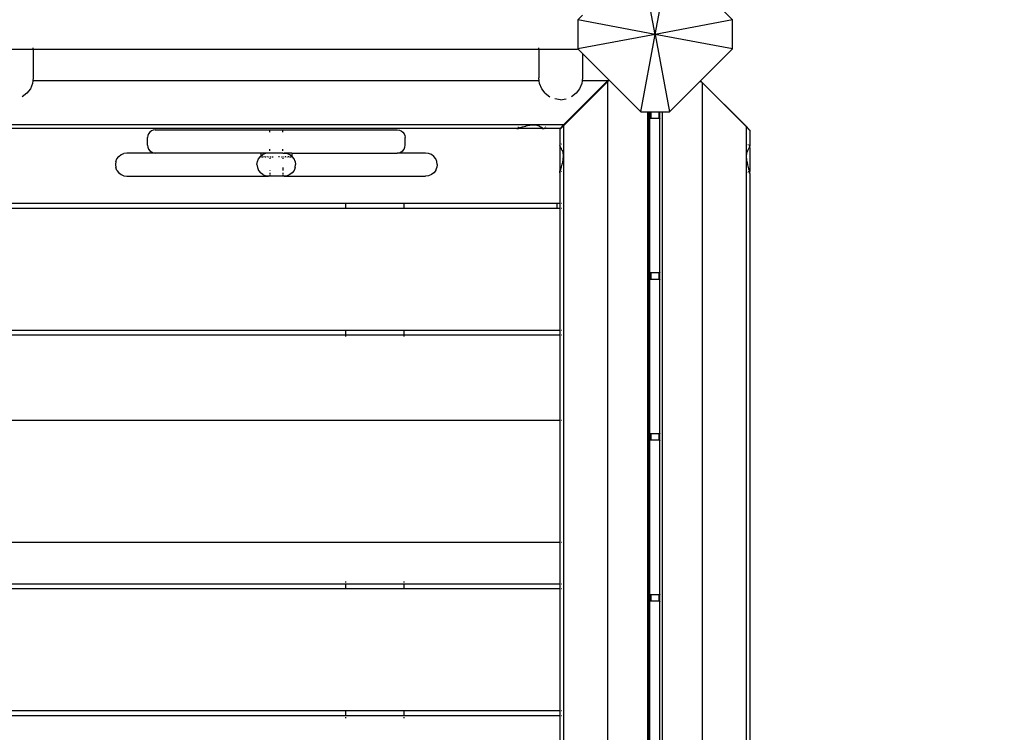
# Model space of a CAD drawing. Units: metres. Extents: x -3456 to 5019, y -2503 to 4329.
# Drawn here: x -99 to 666, y -487 to 67 of the extents above; entities that cross this region are included whole.
import ezdxf

# ---------------------------------------------------------------- set-up
doc = ezdxf.new("R2010")
doc.units = ezdxf.units.M
doc.layers.add('Amazon', color=7, linetype='Continuous')
doc.layers.add('Mått', color=7, linetype='Continuous')
doc.styles.add('Legend', font='calibri.ttf')
doc.dimstyles.get("Standard").update_dxf_attribs({"dimtxt": 500, "dimasz": 0.18, "dimexe": 0.18, "dimexo": 0.0625, "dimgap": 0.09, "dimtad": 0, "dimtih": 1, "dimtoh": 1, "dimdec": 0, "dimzin": 0, "dimdsep": 46, "dimtxsty": 'Legend', "dimcen": 0.09, "dimadec": 0, "dimazin": 0, "dimtfac": 1, "dimtdec": 0, "dimtofl": 0, "dimtmove": 0, "dimatfit": 3, "dimfxl": 1, "dimtolj": 1, "dimtzin": 0, "dimarcsym": 0})

# ---------------------------------------------------------------- blocks, each defined once
blk = doc.blocks.new('*D2')
at = {"layer": 'Defpoints', "color": 0, "transparency": 16777216}
for p in [(404.84, 2613.22), (404.84, -2502.78), (3629.84, -2502.78)]:
    blk.add_point(p, dxfattribs=at)
at = {"layer": 'Mått', "color": 0, "lineweight": -2, "transparency": 16777216}
for p, q in [((404.9, 2613.22), (3630.02, 2613.22)), ((3629.84, 2613.04), (3629.84, 311.27)), ((3629.84, -2502.6), (3629.84, -200.83)), ((404.9, -2502.78), (3630.02, -2502.78))]:
    blk.add_line(p, q, dxfattribs=at)
at = {"layer": 'Mått', "color": 0, "transparency": 16777216}
for points in [[(3629.81, 2613.04), (3629.87, 2613.04), (3629.84, 2613.22)], [(3629.81, -2502.6), (3629.87, -2502.6), (3629.84, -2502.78)]]:
    blk.add_solid(points, dxfattribs=at)
at = {"layer": 'Mått', "color": 0, "transparency": 16777216, "insert": (3629.84, 55.22), "char_height": 500, "attachment_point": 5, "style": 'Legend'}
blk.add_mtext('\\A1;5116mm', dxfattribs=at)
blk = doc.blocks.new('Amazon')
at = {"layer": 'Amazon'}
for p, q in [((394.88, 55.28), (383.64, 115.28)), ((394.88, 55.28), (406.12, 115.28)), ((454.88, 66.52), (430.16, 91.24)), ((338.46, 70.1), (334.88, 66.52)), ((334.88, 66.52), (334.88, 44.03)), ((394.88, 55.28), (334.88, 66.52)), ((454.88, 66.52), (394.88, 55.28)), ((454.88, 44.03), (454.88, 66.52)), ((394.88, 55.28), (334.88, 44.03)), ((383.64, -4.72), (394.88, 55.28)), ((454.88, 44.03), (394.88, 55.28)), ((394.88, 55.28), (406.12, -4.72)), ((-122.16, 43.72), (-88.16, 43.72)), ((-88.16, 44.26), (-88.16, 44.89)), ((-88.16, 43.72), (-88.16, 43.86)), ((-88.16, 43.72), (304.46, 43.72)), ((-88.16, 43.72), (-88.16, 21.57)), ((304.46, 44.26), (304.46, 44.89)), ((304.46, 43.72), (304.46, 43.86)), ((304.46, 43.72), (334.54, 43.72)), ((304.46, 43.72), (304.46, 21.57)), ((335.12, 43.8), (334.54, 43.72)), ((334.88, 44.03), (335.12, 43.8)), ((335.12, 43.8), (338.46, 40.45)), ((338.46, 40.45), (358.84, 20.07)), ((338.46, 40.45), (338.46, 21.57)), ((430.14, 19.3), (454.88, 44.03)), ((-88.74, 17.18), (-90.44, 13.08)), ((-88.47, 19.22), (-88.74, 19.22)), ((-88.47, 19.22), (-88.74, 17.18)), ((-88.16, 21.57), (-88.47, 19.22)), ((304.77, 19.22), (-88.47, 19.22)), ((304.77, 19.22), (304.46, 21.57)), ((305.04, 17.18), (304.77, 19.22)), ((304.82, 19.22), (304.77, 19.22)), ((304.98, 19.22), (304.85, 19.22)), ((306.74, 13.08), (305.04, 17.18)), ((323.57, -15.82), (357.84, 18.45)), ((323.72, -15.05), (357.71, 18.94)), ((337.88, 17.18), (336.18, 13.08)), ((338.15, 19.22), (337.86, 19.22)), ((338.15, 19.22), (337.88, 17.18)), ((338.46, 21.57), (338.15, 19.22)), ((357.99, 19.22), (338.15, 19.22)), ((357.71, 18.94), (357.99, 19.22)), ((357.71, 18.94), (358.33, 18.94)), ((357.84, 18.45), (358.33, 18.94)), ((357.84, 18.45), (357.84, -907.54)), ((357.99, 19.22), (358.84, 20.07)), ((358.33, 18.94), (359.15, 19.76)), ((358.84, 20.07), (359.15, 19.76)), ((359.15, 19.76), (383.64, -4.72)), ((406.12, -4.72), (430.04, 19.19)), ((430.04, 19.19), (430.14, 19.3)), ((430.99, 18.23), (430.04, 19.19)), ((430.99, 18.45), (430.14, 19.3)), ((430.99, 18.23), (430.99, 18.45)), ((430.99, 18.45), (465.27, -15.82)), ((431.28, 17.95), (430.99, 18.23)), ((431.28, 17.95), (431.27, -908.39)), ((465.27, -16.04), (431.28, 17.95)), ((-93.14, 9.56), (-96.66, 6.86)), ((-90.44, 13.08), (-93.14, 9.56)), ((309.44, 9.56), (306.74, 13.08)), ((309.44, 9.56), (312.96, 6.86)), ((333.48, 9.56), (329.96, 6.86)), ((336.18, 13.08), (333.48, 9.56)), ((321.46, 4.58), (317.06, 5.16)), ((321.46, 4.58), (325.86, 5.16)), ((383.64, -4.72), (388.84, -4.72)), ((388.84, -4.72), (389.63, -4.72)), ((388.84, -4.72), (388.84, -9.79)), ((389.63, -4.72), (390.67, -4.72)), ((389.63, -4.72), (389.63, -9.68)), ((390.67, -4.72), (391.63, -4.72)), ((390.67, -9.65), (390.67, -4.72)), ((391.63, -4.72), (391.63, -9.65)), ((391.63, -4.72), (398.08, -4.72)), ((398.08, -9.65), (398.08, -4.72)), ((398.08, -4.72), (398.17, -4.72)), ((398.17, -4.72), (398.45, -4.72)), ((398.17, -4.72), (398.17, -9.65)), ((398.45, -884.72), (398.45, -4.72)), ((398.45, -4.72), (400.28, -4.72)), ((400.28, -4.72), (400.27, -884.72)), ((400.28, -4.72), (406.12, -4.72)), ((323.72, -15.05), (-534.08, -15.05)), ((300.6, -15.12), (297.58, -15.39)), ((303.08, -15.39), (300.6, -15.12)), ((323.72, -15.05), (320.99, -17.78)), ((388.84, -9.79), (388.97, -9.77)), ((388.84, -9.79), (388.84, -129.52)), ((389.48, -9.7), (389.63, -9.68)), ((389.63, -9.68), (389.84, -9.66)), ((389.63, -9.68), (389.63, -129.62)), ((390.06, -9.65), (390.34, -9.65)), ((390.63, -9.65), (390.67, -9.65)), ((390.67, -9.65), (391.63, -9.65)), ((390.67, -129.65), (390.67, -9.65)), ((391.63, -9.65), (398.08, -9.65)), ((398.08, -9.65), (398.17, -9.65)), ((398.17, -9.65), (398.2, -9.65)), ((398.17, -9.65), (398.17, -129.65)), ((398.99, -9.67), (399.06, -9.68)), ((399.28, -9.71), (399.35, -9.72)), ((287.34, -17.78), (-497.72, -17.78)), ((1.42, -21.81), (0.82, -23.26)), ((2.37, -20.57), (1.42, -21.81)), ((3.61, -19.62), (2.37, -20.57)), ((5.06, -19.02), (3.61, -19.62)), ((6.61, -18.81), (5.06, -19.02)), ((6.61, -18.81), (95.61, -18.81)), ((95.61, -19.02), (95.61, -18.81)), ((95.61, -18.81), (105.61, -18.81)), ((95.61, -20.57), (95.61, -19.62)), ((105.61, -19.02), (105.61, -18.81)), ((105.61, -18.81), (194.61, -18.81)), ((105.61, -20.57), (105.61, -19.62)), ((194.61, -18.81), (196.17, -19.02)), ((196.17, -19.02), (197.61, -19.62)), ((197.61, -19.62), (198.86, -20.57)), ((198.86, -20.57), (199.81, -21.81)), ((199.81, -21.81), (200.41, -23.26)), ((287.34, -17.78), (287.4, -17.71)), ((287.34, -17.78), (287.7, -17.78)), ((287.79, -17.76), (287.7, -17.78)), ((287.76, -17.35), (287.94, -17.17)), ((288.15, -17.71), (287.79, -17.76)), ((287.79, -17.76), (288.76, -17.78)), ((288.53, -17.62), (288.15, -17.71)), ((288.41, -16.7), (288.68, -16.43)), ((288.95, -17.5), (288.53, -17.62)), ((307.13, -17.78), (288.76, -17.78)), ((289.07, -17.46), (288.95, -17.5)), ((289.58, -17.35), (289.07, -17.46)), ((290.3, -17.17), (289.58, -17.35)), ((291.03, -16.95), (290.3, -17.17)), ((291.38, -16.83), (291.03, -16.95)), ((291.96, -16.7), (291.38, -16.83)), ((293.06, -16.43), (291.96, -16.7)), ((294.15, -16.12), (293.06, -16.43)), ((294.36, -16.06), (294.15, -16.12)), ((295.74, -15.79), (294.36, -16.06)), ((297.4, -15.43), (295.74, -15.79)), ((297.58, -15.39), (297.4, -15.43)), ((303.17, -15.43), (303.08, -15.39)), ((304.12, -15.79), (303.17, -15.43)), ((304.96, -16.06), (304.12, -15.79)), ((305.04, -16.12), (304.96, -16.06)), ((305.52, -16.43), (305.04, -16.12)), ((306.07, -16.7), (305.52, -16.43)), ((306.38, -16.83), (306.07, -16.7)), ((306.5, -16.95), (306.38, -16.83)), ((306.81, -17.17), (306.5, -16.95)), ((307.15, -17.35), (306.81, -17.17)), ((307.13, -17.78), (308.13, -17.76)), ((307.44, -17.46), (307.15, -17.35)), ((307.48, -17.5), (307.44, -17.46)), ((307.66, -17.62), (307.48, -17.5)), ((307.88, -17.71), (307.66, -17.62)), ((308.13, -17.76), (307.88, -17.71)), ((308.19, -17.78), (308.13, -17.76)), ((308.19, -17.78), (308.55, -17.78)), ((308.55, -17.78), (308.62, -17.71)), ((320.99, -17.78), (308.55, -17.78)), ((308.97, -17.35), (309.16, -17.17)), ((309.62, -16.7), (309.9, -16.43)), ((320.84, -18.55), (323.57, -15.82)), ((320.84, -18.55), (320.84, -30.99)), ((323.57, -15.82), (323.56, -873.43)), ((465.27, -16.04), (465.27, -15.82)), ((467.98, -18.53), (465.27, -15.82)), ((465.55, -16.32), (465.27, -16.04)), ((465.55, -16.32), (465.55, -874.12)), ((467.99, -18.77), (465.55, -16.32)), ((466.92, -17.57), (466.65, -17.29)), ((467.38, -18.03), (467.57, -18.21)), ((467.99, -18.77), (467.98, -18.53)), ((467.99, -18.77), (468.28, -19.05)), ((468.28, -19.05), (468.28, -31.49)), ((0.82, -23.26), (0.61, -24.81)), ((0.61, -30.81), (0.61, -24.81)), ((200.41, -23.26), (200.61, -24.81)), ((200.61, -30.81), (200.61, -24.81)), ((321.26, -30.57), (321.45, -30.38)), ((321.91, -29.92), (322.19, -29.64)), ((467.2, -30.42), (466.93, -30.14)), ((-21.73, -39.45), (-19.87, -38.02)), ((-19.87, -38.02), (-17.7, -37.12)), ((-15.37, -36.81), (-17.7, -37.12)), ((6.61, -36.81), (-15.37, -36.81)), ((0.61, -30.81), (0.82, -32.37)), ((0.82, -32.37), (1.42, -33.81)), ((1.42, -33.81), (2.37, -35.06)), ((2.37, -35.06), (3.61, -36.01)), ((3.61, -36.01), (5.06, -36.61)), ((5.06, -36.61), (6.61, -36.81)), ((88.61, -36.81), (6.61, -36.81)), ((88.61, -36.81), (88.61, -37.12)), ((94.55, -36.81), (88.61, -36.81)), ((88.61, -37.51), (88.61, -37.83)), ((88.61, -38.02), (88.61, -38.15)), ((88.61, -39.17), (90.11, -38.02)), ((92.28, -37.12), (90.11, -38.02)), ((94.55, -36.81), (92.28, -37.12)), ((95.61, -36.81), (94.55, -36.81)), ((95.61, -35.06), (95.61, -33.81)), ((95.61, -36.81), (95.61, -36.61)), ((105.61, -36.81), (95.61, -36.81)), ((105.61, -35.06), (105.61, -33.81)), ((105.61, -36.81), (105.61, -36.61)), ((105.61, -36.81), (106.67, -36.81)), ((106.67, -36.81), (108.94, -37.12)), ((112.61, -36.81), (106.67, -36.81)), ((108.94, -37.12), (111.11, -38.02)), ((111.11, -38.02), (112.61, -39.17)), ((112.61, -36.81), (112.61, -37.12)), ((112.61, -36.81), (194.61, -36.81)), ((112.61, -37.83), (112.61, -38.02)), ((112.61, -38.15), (112.61, -39.13)), ((194.61, -36.81), (196.17, -36.61)), ((216.59, -36.81), (194.61, -36.81)), ((196.17, -36.61), (197.61, -36.01)), ((197.61, -36.01), (198.86, -35.06)), ((198.86, -35.06), (199.81, -33.81)), ((199.81, -33.81), (200.41, -32.37)), ((200.41, -32.37), (200.61, -30.81)), ((218.92, -37.12), (216.59, -36.81)), ((221.1, -38.02), (218.92, -37.12)), ((222.96, -39.45), (221.1, -38.02)), ((320.84, -30.99), (320.91, -30.92)), ((320.84, -31.35), (320.84, -30.99)), ((320.84, -31.35), (320.86, -31.41)), ((320.86, -31.41), (320.84, -32.41)), ((320.84, -32.41), (320.84, -50.78)), ((320.86, -31.41), (320.91, -31.66)), ((320.91, -31.66), (320.99, -31.88)), ((320.99, -31.88), (321.11, -32.06)), ((321.11, -32.06), (321.15, -32.1)), ((321.15, -32.1), (321.26, -32.39)), ((321.26, -32.39), (321.45, -32.73)), ((321.45, -32.73), (321.66, -33.04)), ((321.66, -33.04), (321.78, -33.16)), ((321.78, -33.16), (321.91, -33.47)), ((321.91, -33.47), (322.19, -34.02)), ((322.19, -34.02), (322.49, -34.5)), ((322.49, -34.5), (322.56, -34.58)), ((322.56, -34.58), (322.82, -35.42)), ((322.82, -35.42), (323.18, -36.37)), ((323.18, -36.37), (323.23, -36.47)), ((323.23, -36.47), (323.5, -38.94)), ((465.89, -36.97), (465.62, -39.44)), ((465.93, -36.87), (465.89, -36.97)), ((466.29, -35.92), (465.93, -36.87)), ((466.56, -35.08), (466.29, -35.92)), ((466.62, -35), (466.56, -35.08)), ((466.93, -34.52), (466.62, -35)), ((467.2, -33.98), (466.93, -34.52)), ((467.33, -33.66), (467.2, -33.98)), ((467.45, -33.54), (467.33, -33.66)), ((467.67, -33.24), (467.45, -33.54)), ((467.85, -31.07), (467.67, -30.88)), ((467.85, -32.89), (467.67, -33.24)), ((467.96, -32.6), (467.85, -32.89)), ((468, -32.56), (467.96, -32.6)), ((468.12, -32.38), (468, -32.56)), ((468.21, -32.17), (468.12, -32.38)), ((468.28, -31.49), (468.21, -31.43)), ((468.26, -31.91), (468.21, -32.17)), ((468.28, -31.86), (468.26, -31.91)), ((468.28, -32.91), (468.26, -31.91)), ((468.28, -31.86), (468.28, -31.49)), ((468.28, -32.91), (468.28, -51.29)), ((-24.06, -43.48), (-24.37, -45.81)), ((-24.37, -45.81), (-24.06, -48.14)), ((-24.06, -43.48), (-23.16, -41.31)), ((-23.16, -41.31), (-21.73, -39.45)), ((85.61, -45.81), (85.92, -43.48)), ((85.61, -45.81), (85.92, -48.14)), ((85.92, -43.48), (86.82, -41.31)), ((86.82, -41.31), (88.25, -39.45)), ((88.25, -39.45), (88.61, -39.17)), ((88.61, -38.53), (88.61, -39.17)), ((88.61, -39.17), (88.61, -39.25)), ((88.61, -39.34), (88.61, -39.81)), ((88.61, -39.81), (89.17, -39.81)), ((89.53, -39.81), (90.38, -39.81)), ((91.38, -39.81), (90.86, -39.81)), ((91.94, -39.81), (92.53, -39.81)), ((93.79, -39.81), (93.15, -39.81)), ((94.46, -39.81), (95.16, -39.81)), ((95.61, -40.86), (95.61, -41.31)), ((95.87, -39.81), (96.6, -39.81)), ((97.34, -39.81), (98.09, -39.81)), ((103.13, -39.81), (102.38, -39.81)), ((104.63, -39.81), (105.36, -39.81)), ((105.61, -40.86), (105.61, -41.31)), ((106.07, -39.81), (106.76, -39.81)), ((108.08, -39.81), (107.43, -39.81)), ((108.7, -39.81), (109.29, -39.81)), ((110.37, -39.81), (109.85, -39.81)), ((110.85, -39.81), (112.06, -39.81)), ((112.61, -39.81), (112.37, -39.81)), ((112.61, -39.17), (112.61, -39.81)), ((112.61, -39.17), (112.98, -39.45)), ((114.41, -41.31), (112.98, -39.45)), ((115.31, -43.48), (114.41, -41.31)), ((115.31, -43.48), (115.61, -45.81)), ((115.31, -48.14), (115.61, -45.81)), ((224.39, -41.31), (222.96, -39.45)), ((225.29, -43.48), (224.39, -41.31)), ((225.6, -45.81), (225.29, -43.48)), ((225.6, -45.81), (225.29, -48.14)), ((322.49, -45.39), (322.19, -46.48)), ((322.56, -45.18), (322.49, -45.39)), ((322.82, -43.8), (322.56, -45.18)), ((323.18, -42.14), (322.82, -43.8)), ((323.23, -41.96), (323.18, -42.14)), ((323.5, -38.94), (323.23, -41.96)), ((465.62, -39.44), (465.89, -42.46)), ((465.89, -42.46), (465.93, -42.64)), ((465.93, -42.64), (466.29, -44.3)), ((466.29, -44.3), (466.56, -45.69)), ((466.56, -45.69), (466.62, -45.89)), ((-23.16, -50.31), (-24.06, -48.14)), ((-23.16, -50.31), (-21.73, -52.18)), ((-21.73, -52.18), (-19.87, -53.61)), ((85.92, -48.14), (86.82, -50.31)), ((86.82, -50.31), (88.25, -52.18)), ((90.11, -53.61), (88.25, -52.18)), ((95.61, -50.31), (95.61, -50.77)), ((95.61, -52.18), (95.61, -52.87)), ((105.61, -48.14), (105.61, -50.31)), ((105.61, -52.18), (105.61, -52.87)), ((112.98, -52.18), (111.11, -53.61)), ((114.41, -50.31), (112.98, -52.18)), ((115.31, -48.14), (114.41, -50.31)), ((222.96, -52.18), (221.1, -53.61)), ((224.39, -50.31), (222.96, -52.18)), ((224.39, -50.31), (225.29, -48.14)), ((320.86, -51.75), (320.84, -50.78)), ((320.86, -51.75), (320.84, -51.84)), ((320.84, -52.2), (320.84, -51.84)), ((320.84, -52.2), (320.91, -52.14)), ((320.84, -52.2), (320.84, -76.06)), ((320.91, -51.39), (320.86, -51.75)), ((320.99, -51.01), (320.91, -51.39)), ((321.11, -50.59), (320.99, -51.01)), ((321.15, -50.47), (321.11, -50.59)), ((321.26, -49.96), (321.15, -50.47)), ((321.45, -49.24), (321.26, -49.96)), ((321.26, -51.78), (321.45, -51.6)), ((321.66, -48.51), (321.45, -49.24)), ((321.78, -48.16), (321.66, -48.51)), ((321.91, -47.58), (321.78, -48.16)), ((322.19, -46.48), (321.91, -47.58)), ((321.91, -51.13), (322.19, -50.86)), ((466.62, -45.89), (466.93, -46.98)), ((466.93, -46.98), (467.2, -48.08)), ((467.2, -51.63), (466.93, -51.36)), ((467.2, -48.08), (467.33, -48.66)), ((467.33, -48.66), (467.45, -49.01)), ((467.45, -49.01), (467.67, -49.75)), ((467.67, -49.75), (467.85, -50.46)), ((467.85, -52.28), (467.67, -52.1)), ((467.84, -51), (467.78, -50.79)), ((467.85, -51.05), (467.84, -51)), ((467.85, -50.46), (467.96, -50.97)), ((467.96, -50.97), (467.99, -51)), ((467.99, -51), (467.99, -51.06)), ((467.99, -51.06), (468, -51.09)), ((468, -51.09), (468.12, -51.51)), ((468.12, -51.51), (468.21, -51.9)), ((468.21, -51.9), (468.26, -52.25)), ((468.28, -52.71), (468.21, -52.64)), ((468.26, -52.25), (468.28, -51.29)), ((468.26, -52.25), (468.28, -52.35)), ((468.28, -52.71), (468.28, -52.35)), ((468.28, -52.71), (468.28, -511.02)), ((-19.87, -53.61), (-17.7, -54.51)), ((-17.7, -54.51), (-15.37, -54.81)), ((-15.37, -54.81), (94.55, -54.81)), ((90.11, -53.61), (92.28, -54.51)), ((94.55, -54.81), (92.28, -54.51)), ((95.61, -54.81), (94.55, -54.81)), ((95.61, -53.61), (95.61, -54.61)), ((95.61, -54.67), (95.61, -54.81)), ((105.61, -54.81), (95.61, -54.81)), ((105.61, -53.61), (105.61, -54.61)), ((105.61, -54.67), (105.61, -54.81)), ((106.67, -54.81), (105.61, -54.81)), ((108.94, -54.51), (106.67, -54.81)), ((106.67, -54.81), (216.59, -54.81)), ((111.11, -53.61), (108.94, -54.51)), ((218.92, -54.51), (216.59, -54.81)), ((221.1, -53.61), (218.92, -54.51)), ((154.73, -76.06), (-362.27, -76.05)), ((154.73, -76.06), (154.73, -75.92)), ((154.73, -79.56), (154.73, -76.06)), ((199.73, -76.06), (154.73, -76.06)), ((199.73, -75.92), (199.73, -76.06)), ((199.73, -76.06), (199.73, -79.56)), ((318.73, -76.06), (199.73, -76.06)), ((318.73, -75.92), (318.73, -76.06)), ((320.84, -76.06), (318.73, -76.06)), ((318.73, -79.56), (318.73, -76.06)), ((320.84, -76.06), (320.84, -79.56)), ((320.91, -76.06), (320.84, -76.06)), ((321.45, -76.06), (321.26, -76.06)), ((322.19, -76.06), (321.91, -76.06)), ((-362.27, -79.55), (154.73, -79.56)), ((154.73, -79.69), (154.73, -79.56)), ((154.73, -79.56), (199.73, -79.56)), ((199.73, -79.56), (199.73, -79.69)), ((199.73, -79.56), (318.73, -79.56)), ((318.73, -79.56), (318.73, -79.69)), ((318.73, -79.56), (320.84, -79.56)), ((320.84, -79.56), (320.84, -174.56)), ((320.84, -79.56), (320.91, -79.56)), ((321.26, -79.56), (321.45, -79.56)), ((321.91, -79.56), (322.19, -79.56)), ((388.97, -129.54), (388.84, -129.52)), ((388.84, -129.52), (388.84, -134.79)), ((389.63, -129.62), (389.48, -129.61)), ((389.84, -129.65), (389.63, -129.62)), ((389.63, -129.62), (389.63, -134.68)), ((390.06, -129.65), (390.34, -129.65)), ((390.63, -129.65), (390.67, -129.65)), ((390.67, -129.65), (391.63, -129.65)), ((390.67, -134.65), (390.67, -129.65)), ((391.63, -129.65), (391.63, -134.65)), ((391.63, -129.65), (398.08, -129.65)), ((398.08, -134.65), (398.08, -129.65)), ((398.08, -129.65), (398.17, -129.65)), ((398.17, -129.65), (398.2, -129.65)), ((398.17, -129.65), (398.17, -134.65)), ((398.99, -129.64), (399.06, -129.63)), ((399.28, -129.6), (399.35, -129.59)), ((388.84, -134.79), (388.97, -134.77)), ((388.84, -134.79), (388.84, -254.52)), ((389.48, -134.7), (389.63, -134.68)), ((389.63, -134.68), (389.84, -134.66)), ((389.63, -134.68), (389.63, -254.62)), ((390.06, -134.65), (390.34, -134.65)), ((390.63, -134.65), (390.67, -134.65)), ((390.67, -134.65), (391.63, -134.65)), ((390.67, -254.65), (390.67, -134.65)), ((391.63, -134.65), (398.08, -134.65)), ((398.08, -134.65), (398.17, -134.65)), ((398.17, -134.65), (398.2, -134.65)), ((398.17, -134.65), (398.17, -254.65)), ((398.99, -134.67), (399.06, -134.68)), ((399.28, -134.71), (399.35, -134.72)), ((154.73, -174.56), (-362.27, -174.55)), ((154.73, -174.56), (154.73, -174.42)), ((154.73, -178.06), (154.73, -174.56)), ((199.73, -174.56), (154.73, -174.56)), ((199.73, -174.42), (199.73, -174.56)), ((199.73, -174.56), (199.73, -178.06)), ((320.84, -174.56), (199.73, -174.56)), ((320.91, -174.56), (320.84, -174.56)), ((320.84, -174.56), (320.84, -178.06)), ((321.45, -174.56), (321.26, -174.56)), ((322.19, -174.56), (321.91, -174.56)), ((-362.27, -178.05), (154.73, -178.06)), ((154.73, -178.06), (199.73, -178.06)), ((154.73, -179.23), (154.73, -178.19)), ((199.73, -178.06), (320.84, -178.06)), ((199.73, -178.19), (199.73, -179.23)), ((320.84, -178.06), (320.91, -178.06)), ((320.84, -178.06), (320.84, -244.13)), ((321.26, -178.06), (321.45, -178.06)), ((321.91, -178.06), (322.19, -178.06)), ((-531.41, -244.12), (320.84, -244.13)), ((320.84, -244.13), (320.91, -244.13)), ((320.84, -244.13), (320.84, -339.13)), ((321.26, -244.13), (321.45, -244.13)), ((321.91, -244.13), (322.19, -244.13)), ((388.97, -254.54), (388.84, -254.52)), ((388.84, -254.52), (388.84, -259.79)), ((388.84, -259.79), (388.97, -259.77)), ((388.84, -259.79), (388.84, -379.52)), ((389.63, -254.62), (389.48, -254.61)), ((389.48, -259.7), (389.63, -259.68)), ((389.84, -254.65), (389.63, -254.62)), ((389.63, -254.62), (389.63, -259.68)), ((389.63, -259.68), (389.84, -259.66)), ((389.63, -259.68), (389.63, -379.62)), ((390.06, -254.65), (390.34, -254.65)), ((390.06, -259.65), (390.34, -259.65)), ((390.63, -254.65), (390.67, -254.65)), ((390.63, -259.65), (390.67, -259.65)), ((390.67, -254.65), (391.63, -254.65)), ((390.67, -259.65), (390.67, -254.65)), ((390.67, -259.65), (391.63, -259.65)), ((390.67, -379.65), (390.67, -259.65)), ((391.63, -254.65), (391.63, -259.65)), ((391.63, -254.65), (398.08, -254.65)), ((391.63, -259.65), (398.08, -259.65)), ((398.08, -259.65), (398.08, -254.65)), ((398.08, -254.65), (398.17, -254.65)), ((398.08, -259.65), (398.17, -259.65)), ((398.17, -254.65), (398.2, -254.65)), ((398.17, -254.65), (398.17, -259.65)), ((398.17, -259.65), (398.2, -259.65)), ((398.17, -259.65), (398.17, -379.65)), ((398.99, -254.64), (399.06, -254.63)), ((398.99, -259.67), (399.06, -259.68)), ((399.28, -254.6), (399.35, -254.59)), ((399.28, -259.71), (399.35, -259.72)), ((320.84, -339.13), (-471.96, -339.12)), ((320.91, -339.13), (320.84, -339.13)), ((320.84, -339.13), (320.84, -371.56)), ((321.45, -339.13), (321.26, -339.13)), ((322.19, -339.13), (321.91, -339.13)), ((154.73, -371.56), (-362.27, -371.55)), ((154.73, -370.38), (154.73, -369.56)), ((154.73, -371.56), (154.73, -371.02)), ((154.73, -375.06), (154.73, -371.56)), ((199.73, -371.56), (154.73, -371.56)), ((199.73, -369.56), (199.73, -370.38)), ((199.73, -371.02), (199.73, -371.56)), ((199.73, -371.56), (199.73, -375.06)), ((320.84, -371.56), (199.73, -371.56)), ((320.91, -371.56), (320.84, -371.56)), ((320.84, -371.56), (320.84, -375.06)), ((321.45, -371.56), (321.26, -371.56)), ((322.19, -371.56), (321.91, -371.56)), ((-362.27, -375.05), (154.73, -375.06)), ((154.73, -375.19), (154.73, -375.06)), ((154.73, -375.06), (199.73, -375.06)), ((199.73, -375.06), (199.73, -375.19)), ((199.73, -375.06), (320.84, -375.06)), ((320.84, -375.06), (320.91, -375.06)), ((320.84, -375.06), (320.84, -470.06)), ((321.26, -375.06), (321.45, -375.06)), ((321.91, -375.06), (322.19, -375.06)), ((388.97, -379.54), (388.84, -379.52)), ((388.84, -379.52), (388.84, -384.79)), ((389.63, -379.62), (389.48, -379.61)), ((389.84, -379.65), (389.63, -379.62)), ((389.63, -379.62), (389.63, -384.68)), ((390.05, -379.65), (390.34, -379.65)), ((390.63, -379.65), (390.67, -379.65)), ((390.67, -379.65), (391.63, -379.65)), ((390.67, -384.65), (390.67, -379.65)), ((391.63, -379.65), (391.63, -384.65)), ((391.63, -379.65), (398.08, -379.65)), ((398.08, -384.65), (398.08, -379.65)), ((398.08, -379.65), (398.17, -379.65)), ((398.17, -379.65), (398.2, -379.65)), ((398.17, -379.65), (398.17, -384.65)), ((398.99, -379.64), (399.06, -379.63)), ((399.28, -379.6), (399.35, -379.59)), ((388.84, -384.79), (388.97, -384.77)), ((388.84, -384.79), (388.84, -504.52)), ((389.48, -384.7), (389.63, -384.68)), ((389.63, -384.68), (389.84, -384.66)), ((389.63, -384.68), (389.63, -504.62)), ((390.05, -384.65), (390.34, -384.65)), ((390.63, -384.65), (390.67, -384.65)), ((390.66, -504.65), (390.67, -384.65)), ((390.67, -384.65), (391.63, -384.65)), ((391.63, -384.65), (398.08, -384.65)), ((398.08, -384.65), (398.17, -384.65)), ((398.17, -384.65), (398.2, -384.65)), ((398.17, -384.65), (398.17, -504.65)), ((398.99, -384.67), (399.06, -384.68)), ((399.28, -384.71), (399.35, -384.72)), ((154.72, -470.06), (-362.28, -470.05)), ((-362.28, -473.55), (154.72, -473.56)), ((154.72, -470.06), (154.72, -469.92)), ((154.72, -473.56), (154.72, -470.06)), ((199.72, -470.06), (154.72, -470.06)), ((154.72, -474.09), (154.72, -473.56)), ((154.72, -473.56), (199.72, -473.56)), ((199.72, -469.92), (199.72, -470.06)), ((199.72, -470.06), (199.72, -473.56)), ((320.84, -470.06), (199.72, -470.06)), ((199.72, -473.56), (199.72, -474.09)), ((199.72, -473.56), (320.84, -473.56)), ((320.91, -470.06), (320.84, -470.06)), ((320.84, -470.06), (320.84, -473.56)), ((320.84, -473.56), (320.91, -473.56)), ((320.84, -473.56), (320.84, -513.56)), ((321.45, -470.06), (321.26, -470.06)), ((321.26, -473.56), (321.45, -473.56)), ((322.19, -470.06), (321.91, -470.06)), ((321.91, -473.56), (322.19, -473.56)), ((154.72, -475.56), (154.72, -474.73)), ((199.72, -474.73), (199.72, -475.56))]:
    blk.add_line(p, q, dxfattribs=at)

msp = doc.modelspace()

# ---------------------------------------------------------------- block references
at = {"layer": 'Mått'}
msp.add_blockref('Amazon', (0, 0), dxfattribs=at)

# ---------------------------------------------------------------- dimensions: what is measured, and where the dimension line sits
dim = msp.add_linear_dim(base=(3629.84, -2502.78), p1=(404.84, 2613.22), p2=(404.84, -2502.78), angle=90, dimstyle='Standard', override={"dimpost": 'mm'}, dxfattribs=at)
dim.commit()
dim.dimension.update_dxf_attribs({"geometry": '*D2', "text_midpoint": (3629.84, 55.22)})

doc.saveas('drawing.dxf')
